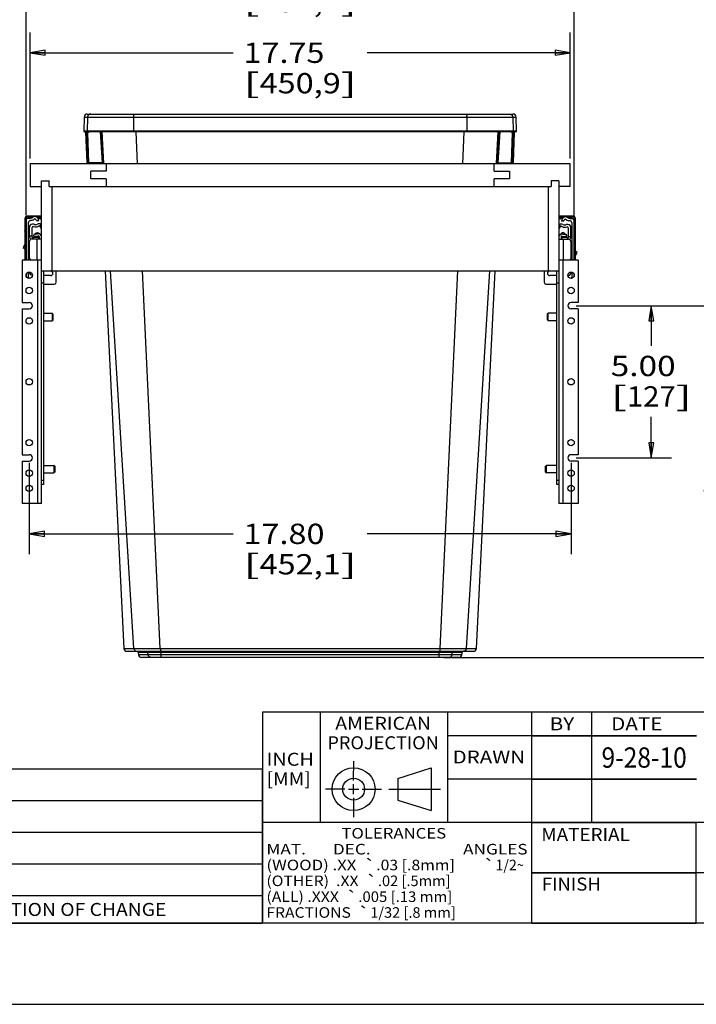
# Model space of a CAD drawing. Units: inches. Extents: x 0 to 17, y 0 to 11.
# Drawn here: x 10.1 to 14.2, y 0 to 6.1 of the extents above; entities that cross this region are included whole.
import ezdxf
from ezdxf.enums import TextEntityAlignment as Align

# ---------------------------------------------------------------- set-up
doc = ezdxf.new("R2010")
doc.units = ezdxf.units.IN
doc.header["$LTSCALE"] = 0.935
doc.header["$MEASUREMENT"] = 0
doc.linetypes.add('CENTER', pattern=[0.6, 0.375, -0.075, 0.075, -0.075])
doc.layers.get('0').update_dxf_attribs({"linetype": 'CONTINUOUS'})
for name, color, linetype in [('02___PRT_ALL_AXES', 7, 'CONTINUOUS'), ('03___PRT_ALL_CURVES', 7, 'CONTINUOUS'), ('06___PRT_ALL_SURFS', 7, 'CONTINUOUS'), ('DEFAULT_1', 7, 'CENTER')]:
    doc.layers.add(name, color=color, linetype=linetype)
doc.styles.get("Standard").update_dxf_attribs({"font": 'bluprnt.ttf'})
doc.styles.add('TEXTSTYLE_1', font='gdt', dxfattribs={"width": 0.8})
doc.styles.add('TEXTSTYLE_10', font='bluprnt.ttf')
doc.styles.add('TEXTSTYLE_2', font='cgomg.ttf')
doc.styles.add('TEXTSTYLE_3', font='cgomg.ttf')
doc.styles.add('TEXTSTYLE_5', font='cgomg.ttf')
doc.styles.add('TEXTSTYLE_6', font='cgomg.ttf')
doc.styles.add('TEXTSTYLE_8', font='cgomg.ttf')
doc.dimstyles.new('DIMSTYLE_1', dxfattribs={"dimtxt": 0.125, "dimasz": 0.09375, "dimexe": 0.125, "dimexo": 0.03125, "dimgap": 0.0625, "dimtad": 0, "dimtih": 1, "dimtoh": 1, "dimlfac": 5.333333, "dimzin": 4, "dimdsep": 46, "dimtxsty": 'Standard', "dimblk": 'CLOSED', "dimblk1": 'CLOSED', "dimblk2": 'CLOSED', "dimcen": 0.09, "dimadec": 3, "dimazin": 1, "dimtfac": 1, "dimtdec": 3, "dimtofl": 0, "dimtmove": 0, "dimatfit": 3, "dimldrblk": 'CLOSED', "dimfxl": 0, "dimtolj": 1, "dimtzin": 4, "dimarcsym": 0})

# ---------------------------------------------------------------- blocks, each defined once
blk = doc.blocks.new('_CLOSED')
at = {"color": 0, "linetype": 'ByBlock'}
for p, q in [((0, 0), (-1, 0.167)), ((-1, 0.167), (-1, -0.167)), ((-1, -0.167), (0, 0)), ((-1, 0), (0, 0))]:
    blk.add_line(p, q, dxfattribs=at)
blk = doc.blocks.new('*D3')
at = {"color": 7, "linetype": 'Continuous'}
for p, q in [((10.145, 5.21), (10.145, 5.986)), ((13.4731, 5.21), (13.4731, 5.986)), ((10.145, 5.861), (11.3966, 5.861)), ((13.4731, 5.861), (12.2216, 5.861))]:
    blk.add_line(p, q, dxfattribs=at)
at = {"color": 7, "linetype": 'Continuous', "xscale": 0.09375, "yscale": 0.09375, "zscale": 0.09375, "rotation": 180}
blk.add_blockref('_CLOSED', (10.145, 5.861), dxfattribs=at)
at = {"color": 7, "linetype": 'Continuous', "xscale": 0.09375, "yscale": 0.09375, "zscale": 0.09375}
blk.add_blockref('_CLOSED', (13.4731, 5.861), dxfattribs=at)
at = {"color": 7, "linetype": 'Continuous'}
for s, p, p2 in [('17.75', (11.4591, 5.7985), (11.9591, 5.7985)), ('[', (11.4591, 5.611), (11.5591, 5.611)), ('450,9', (11.5591, 5.611), (12.0591, 5.611)), (']', (12.0591, 5.611), (12.1591, 5.611))]:
    blk.add_text(s, height=0.125, dxfattribs=at).set_placement(p, p2, align=Align.FIT)
blk = doc.blocks.new('*D4')
at = {"color": 7, "linetype": 'Continuous'}
for p, q in [((13.5091, 4.3032), (14.7512, 4.3032)), ((14.6262, 4.3032), (14.6262, 3.3449)), ((14.6262, 2.1366), (14.6262, 2.9074)), ((12.695, 2.1366), (14.7512, 2.1366))]:
    blk.add_line(p, q, dxfattribs=at)
at = {"color": 7, "linetype": 'Continuous', "xscale": 0.09375, "yscale": 0.09375, "zscale": 0.09375}
for p, rotation in [((14.6262, 4.3032), 90), ((14.6262, 2.1366), 270)]:
    blk.add_blockref('_CLOSED', p, dxfattribs=dict(at, rotation=rotation))
at = {"color": 7, "linetype": 'Continuous'}
for s, p, p2 in [('11.56', (14.2762, 3.1574), (14.7762, 3.1574)), ('[', (14.2762, 2.9699), (14.3762, 2.9699)), ('293,5', (14.3762, 2.9699), (14.8762, 2.9699)), (']', (14.8762, 2.9699), (14.9762, 2.9699))]:
    blk.add_text(s, height=0.125, dxfattribs=at).set_placement(p, p2, align=Align.FIT)
blk = doc.blocks.new('*D5')
at = {"color": 7, "linetype": 'Continuous'}
for p, q in [((10.1403, 3.3344), (10.1403, 2.7728)), ((13.4778, 3.3344), (13.4778, 2.7728)), ((10.1403, 2.8978), (11.3966, 2.8978)), ((13.4778, 2.8978), (12.2216, 2.8978))]:
    blk.add_line(p, q, dxfattribs=at)
at = {"color": 7, "linetype": 'Continuous', "xscale": 0.09375, "yscale": 0.09375, "zscale": 0.09375, "rotation": 180}
blk.add_blockref('_CLOSED', (10.1403, 2.8978), dxfattribs=at)
at = {"color": 7, "linetype": 'Continuous', "xscale": 0.09375, "yscale": 0.09375, "zscale": 0.09375}
blk.add_blockref('_CLOSED', (13.4778, 2.8978), dxfattribs=at)
at = {"color": 7, "linetype": 'Continuous'}
for s, p, p2 in [('17.80', (11.4591, 2.8353), (11.9591, 2.8353)), ('[', (11.4591, 2.6478), (11.5591, 2.6478)), ('452,1', (11.5591, 2.6478), (12.0591, 2.6478)), (']', (12.0591, 2.6478), (12.1591, 2.6478))]:
    blk.add_text(s, height=0.125, dxfattribs=at).set_placement(p, p2, align=Align.FIT)
blk = doc.blocks.new('*D7')
at = {"color": 7, "linetype": 'Continuous'}
for p, q in [((13.5091, 4.3032), (14.097, 4.3032)), ((13.972, 4.3032), (13.972, 4.0569)), ((13.972, 3.3657), (13.972, 3.6194)), ((13.5091, 3.3657), (14.097, 3.3657))]:
    blk.add_line(p, q, dxfattribs=at)
at = {"color": 7, "linetype": 'Continuous', "xscale": 0.09375, "yscale": 0.09375, "zscale": 0.09375}
for p, rotation in [((13.972, 4.3032), 90), ((13.972, 3.3657), 270)]:
    blk.add_blockref('_CLOSED', p, dxfattribs=dict(at, rotation=rotation))
at = {"color": 7, "linetype": 'Continuous'}
for s, p, p2 in [('5.00', (13.722, 3.8694), (14.122, 3.8694)), ('[', (13.722, 3.6819), (13.822, 3.6819)), ('127', (13.822, 3.6819), (14.122, 3.6819)), (']', (14.122, 3.6819), (14.222, 3.6819))]:
    blk.add_text(s, height=0.125, dxfattribs=at).set_placement(p, p2, align=Align.FIT)
blk = doc.blocks.new('*D24')
at = {"color": 7, "linetype": 'Continuous'}
for p, q in [((10.1216, 4.8622), (10.1216, 6.4872)), ((13.4966, 4.8604), (13.4966, 6.4872)), ((10.1216, 6.3622), (11.3966, 6.3622)), ((13.4966, 6.3622), (12.2216, 6.3622))]:
    blk.add_line(p, q, dxfattribs=at)
at = {"color": 7, "linetype": 'Continuous', "xscale": 0.09375, "yscale": 0.09375, "zscale": 0.09375, "rotation": 180}
blk.add_blockref('_CLOSED', (10.1216, 6.3622), dxfattribs=at)
at = {"color": 7, "linetype": 'Continuous', "xscale": 0.09375, "yscale": 0.09375, "zscale": 0.09375}
blk.add_blockref('_CLOSED', (13.4966, 6.3622), dxfattribs=at)
at = {"color": 7, "linetype": 'Continuous'}
for s, p, p2 in [('18.00', (11.4591, 6.2997), (11.9591, 6.2997)), ('[', (11.4591, 6.1122), (11.5591, 6.1122)), (']', (12.0591, 6.1122), (12.1591, 6.1122)), ('457,2', (11.5591, 6.1122), (12.0591, 6.1122))]:
    blk.add_text(s, height=0.125, dxfattribs=at).set_placement(p, p2, align=Align.FIT)

msp = doc.modelspace()

# ---------------------------------------------------------------- linework, layer by layer
at = {"color": 7, "linetype": 'Continuous'}
for p, q in [((10.4784, 5.4641), (10.4769, 5.3776)), ((10.4981, 5.4835), (13.12, 5.4835)), ((13.1412, 5.3776), (13.1397, 5.4641)), ((10.4882, 5.3747), (10.4797, 5.3747)), ((10.4881, 5.3747), (10.4882, 5.3747)), ((10.4882, 5.3747), (10.4883, 5.3746)), ((10.4951, 5.3747), (10.4887, 5.3747)), ((10.489, 5.374), (10.4891, 5.3739)), ((10.4891, 5.3739), (10.4892, 5.3738)), ((10.4894, 5.3734), (10.4895, 5.3732)), ((10.4964, 5.186), (10.4899, 5.3717)), ((13.1217, 5.3747), (10.4964, 5.3747)), ((10.4964, 5.3733), (10.4965, 5.3731)), ((10.4968, 5.3717), (10.5034, 5.186)), ((13.1148, 5.186), (13.1213, 5.3717)), ((13.1283, 5.3717), (13.1218, 5.186)), ((13.1288, 5.3747), (13.1231, 5.3747)), ((13.1384, 5.3747), (13.13, 5.3747)), ((10.145, 5.1788), (10.145, 5.0382)), ((10.145, 5.1788), (13.4731, 5.1788)), ((10.5036, 5.1844), (10.5038, 5.1838)), ((10.6138, 5.1788), (10.6138, 5.1319)), ((13.0044, 5.1319), (13.0044, 5.1788)), ((13.4731, 5.0382), (13.4731, 5.1788)), ((10.52, 5.085), (10.52, 5.1319)), ((10.6138, 5.1319), (10.52, 5.1319)), ((13.0044, 5.1319), (13.0981, 5.1319)), ((13.0981, 5.1319), (13.0981, 5.085)), ((10.145, 5.0382), (10.2153, 5.0382)), ((10.2153, 3.0844), (10.2153, 5.0719)), ((10.2153, 5.0719), (10.2622, 5.0719)), ((10.2622, 5.0382), (10.2622, 5.0719)), ((10.2622, 5.0382), (13.356, 5.0382)), ((10.2791, 5.0382), (10.2791, 4.5188)), ((10.6138, 5.085), (10.52, 5.085)), ((10.6138, 5.085), (10.6138, 5.0382)), ((13.0044, 5.0382), (13.0044, 5.085)), ((13.0981, 5.085), (13.0044, 5.085)), ((13.3391, 4.5188), (13.3391, 5.0382)), ((13.4028, 5.0719), (13.356, 5.0719)), ((13.356, 5.0719), (13.356, 5.0382)), ((13.4028, 5.0719), (13.4028, 3.0844)), ((13.4731, 5.0382), (13.4028, 5.0382)), ((10.1255, 4.8563), (10.2153, 4.8563)), ((10.208, 4.849), (10.208, 4.8563)), ((10.2118, 4.8413), (10.208, 4.8563)), ((13.4028, 4.8563), (13.4926, 4.8563)), ((13.4101, 4.8563), (13.4064, 4.8413)), ((13.4101, 4.8563), (13.4101, 4.849)), ((10.1143, 4.5844), (10.1143, 4.845)), ((10.1216, 4.845), (10.1216, 4.5844)), ((10.1643, 4.849), (10.1255, 4.849)), ((10.1328, 4.8422), (10.1439, 4.8422)), ((10.1356, 4.5844), (10.1356, 4.8152)), ((10.1433, 4.8429), (10.1493, 4.8489)), ((10.1655, 4.8047), (10.16, 4.8047)), ((10.1844, 4.8282), (10.1985, 4.8282)), ((10.208, 4.849), (10.1858, 4.849)), ((10.2052, 4.838), (10.208, 4.849)), ((10.2052, 4.838), (10.2118, 4.8413)), ((10.2061, 4.7922), (10.2125, 4.8047)), ((13.4056, 4.8029), (13.4121, 4.7904)), ((13.4064, 4.8413), (13.4129, 4.838)), ((13.4373, 4.849), (13.4101, 4.849)), ((13.4101, 4.849), (13.4129, 4.838)), ((13.4197, 4.8263), (13.4338, 4.8263)), ((13.4926, 4.849), (13.449, 4.849)), ((13.4581, 4.8029), (13.4526, 4.8029)), ((13.4689, 4.8489), (13.4774, 4.8404)), ((13.4742, 4.8404), (13.4853, 4.8404)), ((13.4825, 4.8151), (13.4825, 4.5844)), ((13.4966, 4.5844), (13.4966, 4.845)), ((13.5039, 4.845), (13.5039, 4.5844)), ((10.1413, 4.7304), (10.1413, 4.786)), ((10.1553, 4.7317), (10.1413, 4.7317)), ((10.1553, 4.7813), (10.1553, 4.7317)), ((10.1647, 4.7907), (10.1664, 4.7907)), ((10.1673, 4.7345), (10.1722, 4.7466)), ((13.446, 4.7447), (13.4509, 4.7326)), ((13.4518, 4.7888), (13.4535, 4.7888)), ((13.4628, 4.7298), (13.4628, 4.7794)), ((13.4769, 4.7285), (13.4769, 4.7841)), ((10.1143, 4.6837), (10.1022, 4.661)), ((10.1356, 4.726), (10.1414, 4.726)), ((10.1356, 4.6725), (10.1422, 4.6725)), ((10.1422, 4.5952), (10.1422, 4.7011)), ((10.149, 4.7126), (10.1441, 4.7205)), ((10.1553, 4.7143), (10.2153, 4.7143)), ((10.1567, 4.7268), (10.1645, 4.7143)), ((10.1567, 4.726), (10.1975, 4.726)), ((10.1975, 4.726), (10.1975, 4.7143)), ((10.2022, 4.7279), (10.2022, 4.7143)), ((13.4028, 4.7124), (13.4628, 4.7124)), ((13.416, 4.726), (13.416, 4.7124)), ((13.4614, 4.7241), (13.4206, 4.7241)), ((13.4206, 4.7124), (13.4206, 4.7241)), ((13.4537, 4.7124), (13.4614, 4.7249)), ((13.4628, 4.7298), (13.4769, 4.7298)), ((13.4741, 4.7186), (13.4692, 4.7107)), ((13.476, 4.6993), (13.476, 4.5933)), ((13.4825, 4.6707), (13.476, 4.6707)), ((13.4825, 4.7241), (13.4767, 4.7241)), ((10.1022, 4.661), (10.1141, 4.6544)), ((10.1356, 4.6238), (10.1422, 4.6238)), ((13.4825, 4.6219), (13.476, 4.6219)), ((13.5039, 4.6089), (13.516, 4.6316)), ((13.516, 4.6316), (13.5041, 4.6382)), ((10.0972, 4.5844), (10.0972, 4.3229)), ((10.2153, 4.5844), (10.0972, 4.5844)), ((13.521, 4.5844), (13.4028, 4.5844)), ((13.521, 4.5844), (13.521, 4.3229)), ((10.1216, 4.4967), (10.1216, 4.4847)), ((10.1356, 4.4793), (10.1356, 4.5098)), ((10.2153, 4.5188), (13.4028, 4.5188)), ((10.2285, 4.5188), (10.2285, 3.2025)), ((10.3065, 4.4475), (10.3065, 4.5188)), ((13.3117, 4.5188), (13.3117, 4.4475)), ((13.3897, 3.2025), (13.3897, 4.5188)), ((13.4769, 4.5103), (13.4769, 4.5085)), ((13.4825, 4.5098), (13.4825, 4.4792)), ((13.4966, 4.4847), (13.4966, 4.4967)), ((10.2285, 4.4363), (10.2952, 4.4363)), ((13.323, 4.4363), (13.3897, 4.4363)), ((10.0972, 4.3229), (10.1403, 4.3229)), ((13.521, 4.3229), (13.4778, 4.3229)), ((10.0972, 4.2835), (10.0972, 3.3854)), ((10.0972, 4.2835), (10.1403, 4.2835)), ((10.2285, 4.2572), (10.281, 4.2572)), ((10.281, 4.2572), (10.281, 4.2104)), ((10.2866, 4.2516), (10.281, 4.2572)), ((10.2866, 4.2516), (10.2866, 4.216)), ((13.3316, 4.2516), (13.3372, 4.2572)), ((13.3316, 4.216), (13.3316, 4.2516)), ((13.3897, 4.2572), (13.3372, 4.2572)), ((13.3372, 4.2104), (13.3372, 4.2572)), ((13.521, 4.2835), (13.4778, 4.2835)), ((13.521, 4.2835), (13.521, 3.3854)), ((10.2285, 4.2104), (10.281, 4.2104)), ((10.2866, 4.216), (10.281, 4.2104)), ((13.3316, 4.216), (13.3372, 4.2104)), ((13.3897, 4.2104), (13.3372, 4.2104)), ((10.0972, 3.3854), (10.1403, 3.3854)), ((10.0972, 3.346), (10.0972, 3.0844)), ((10.0972, 3.346), (10.1403, 3.346)), ((13.521, 3.3854), (13.4778, 3.3854)), ((13.521, 3.346), (13.4778, 3.346)), ((13.521, 3.346), (13.521, 3.0844)), ((10.2285, 3.3197), (10.2922, 3.3197)), ((10.2922, 3.3197), (10.2922, 3.2729)), ((10.2978, 3.3141), (10.2922, 3.3197)), ((10.2978, 3.2785), (10.2922, 3.2729)), ((10.2978, 3.3141), (10.2978, 3.2785)), ((13.3203, 3.3141), (13.326, 3.3197)), ((13.3203, 3.2785), (13.3203, 3.3141)), ((13.3203, 3.2785), (13.326, 3.2729)), ((13.3897, 3.3197), (13.326, 3.3197)), ((13.326, 3.2729), (13.326, 3.3197)), ((10.2285, 3.2729), (10.2922, 3.2729)), ((13.3897, 3.2729), (13.326, 3.2729)), ((10.2285, 3.2025), (10.2153, 3.2025)), ((13.4028, 3.2025), (13.3897, 3.2025)), ((10.2153, 3.0844), (10.0972, 3.0844)), ((13.521, 3.0844), (13.4028, 3.0844)), ((12.8764, 2.1741), (10.7417, 2.1741)), ((10.811, 2.1677), (10.8131, 2.1528)), ((12.7865, 2.1366), (10.8317, 2.1366)), ((12.805, 2.1528), (12.8071, 2.1677)), ((16.5, 1.8), (11.5762, 1.8)), ((11.5762, 1.8), (11.5762, 0.5)), ((11.9334, 1.12), (11.9334, 1.8)), ((12.718, 1.12), (12.718, 1.8)), ((13.2365, 0.5), (13.2365, 1.8)), ((13.6054, 1.12), (13.6054, 1.8)), ((14.25, 1.653), (12.718, 1.653)), ((13.2365, 1.387), (13.2365, 1.653)), ((13.2365, 1.653), (13.6055, 1.653)), ((13.6054, 1.387), (13.6054, 1.653)), ((13.6054, 1.653), (14.2504, 1.653)), ((13.6055, 1.387), (13.6055, 1.653)), ((12.1386, 1.3786), (12.1387, 1.4978)), ((12.4116, 1.3911), (12.6159, 1.4567)), ((12.6159, 1.4567), (12.6159, 1.1943)), ((7.45, 1.4506), (11.575, 1.4506)), ((11.575, 1.4506), (11.575, 0.4993)), ((12.1385, 1.2941), (12.1385, 1.3563)), ((12.4116, 1.3911), (12.4116, 1.2584)), ((14.25, 1.387), (12.718, 1.387)), ((13.2365, 1.387), (13.6055, 1.387)), ((13.6054, 1.387), (14.2504, 1.387)), ((12.085, 1.3253), (11.9659, 1.3255)), ((12.1074, 1.3252), (12.1696, 1.3252)), ((12.1919, 1.3251), (12.311, 1.325)), ((7.45, 1.2553), (11.575, 1.2553)), ((12.1384, 1.2718), (12.1382, 1.1527)), ((12.4116, 1.2584), (12.6159, 1.1943)), ((14.5167, 1.12), (11.5762, 1.12)), ((13.2365, 0.81), (13.2365, 1.12)), ((13.2365, 1.12), (14.2485, 1.12)), ((14.2485, 0.81), (14.2485, 1.12)), ((7.45, 1.06), (11.575, 1.06)), ((7.45, 0.8646), (11.575, 0.8646)), ((13.2365, 0.81), (14.2485, 0.81)), ((13.2365, 0.5), (13.2365, 0.81)), ((13.2365, 0.81), (14.2485, 0.81)), ((16.5, 0.81), (13.2365, 0.81)), ((14.2485, 0.5), (14.2485, 0.81)), ((7.45, 0.6693), (11.575, 0.6693)), ((16.5, 0.5), (0.5, 0.5)), ((7.45, 0.4993), (11.575, 0.4993)), ((13.2365, 0.5), (14.2485, 0.5)), ((0, 0), (17, 0))]:
    msp.add_line(p, q, dxfattribs=at)
at = {"color": 9, "linetype": 'Continuous'}
for p, q in [((10.4784, 5.4641), (13.1397, 5.4641)), ((10.4994, 5.4641), (10.4979, 5.3776)), ((10.7832, 5.4641), (10.7831, 5.3776)), ((12.835, 5.4641), (12.8351, 5.3776)), ((13.1187, 5.4641), (13.1202, 5.3776)), ((13.1412, 5.3776), (10.4769, 5.3776)), ((10.4879, 5.375), (10.4877, 5.375)), ((10.4877, 5.375), (10.488, 5.3748)), ((10.4893, 5.3747), (10.4879, 5.375)), ((10.4898, 5.3731), (10.4901, 5.3717)), ((10.4899, 5.3717), (10.4899, 5.3717)), ((10.4901, 5.3717), (10.4899, 5.3717)), ((10.4965, 5.186), (10.4901, 5.3717)), ((10.4939, 5.3747), (10.4939, 5.371)), ((10.5003, 5.1862), (10.4939, 5.371)), ((10.496, 5.371), (10.4939, 5.371)), ((10.4946, 5.375), (10.495, 5.3748)), ((10.4949, 5.375), (10.4948, 5.375)), ((10.4964, 5.3747), (10.4949, 5.375)), ((10.496, 5.374), (10.496, 5.371)), ((10.4968, 5.3731), (10.4971, 5.3717)), ((10.4968, 5.3717), (10.4968, 5.3717)), ((10.4971, 5.3717), (10.4968, 5.3717)), ((10.5034, 5.186), (10.4968, 5.3717)), ((10.5036, 5.186), (10.4971, 5.3717)), ((10.5009, 5.3747), (10.5009, 5.371)), ((10.5073, 5.1862), (10.5009, 5.371)), ((10.5031, 5.371), (10.5009, 5.371)), ((10.5031, 5.3747), (10.5031, 5.371)), ((10.5917, 5.1825), (10.58, 5.3747)), ((10.5954, 5.1827), (10.5838, 5.3747)), ((10.6006, 5.1788), (10.5885, 5.3747)), ((10.7833, 5.3747), (10.7831, 5.3764)), ((10.8078, 5.1788), (10.7986, 5.3747)), ((12.8104, 5.1788), (12.8195, 5.3747)), ((12.8349, 5.3747), (12.8351, 5.3764)), ((13.0176, 5.1788), (13.0297, 5.3747)), ((13.0344, 5.3747), (13.0228, 5.1827)), ((13.0381, 5.3747), (13.0265, 5.1825)), ((13.1109, 5.1862), (13.1173, 5.371)), ((13.1146, 5.186), (13.1211, 5.3717)), ((13.1213, 5.3717), (13.1148, 5.186)), ((13.115, 5.3747), (13.115, 5.371)), ((13.1173, 5.371), (13.115, 5.371)), ((13.1173, 5.3747), (13.1173, 5.371)), ((13.1179, 5.1862), (13.1243, 5.371)), ((13.1214, 5.3731), (13.1211, 5.3717)), ((13.1213, 5.3717), (13.1211, 5.3717)), ((13.1213, 5.3717), (13.1213, 5.3717)), ((13.1216, 5.186), (13.1281, 5.3717)), ((13.1232, 5.375), (13.1217, 5.3747)), ((13.1222, 5.374), (13.1222, 5.371)), ((13.1243, 5.371), (13.1222, 5.371)), ((13.1235, 5.375), (13.1232, 5.375)), ((13.1232, 5.3748), (13.1234, 5.3749)), ((13.1234, 5.3749), (13.1235, 5.375)), ((13.1243, 5.3747), (13.1243, 5.371)), ((13.1284, 5.3731), (13.1281, 5.3717)), ((13.1283, 5.3717), (13.1281, 5.3717)), ((13.1283, 5.3717), (13.1283, 5.3717)), ((13.1303, 5.375), (13.1288, 5.3747)), ((13.1302, 5.3748), (13.1305, 5.375)), ((13.1304, 5.375), (13.1303, 5.375)), ((10.4965, 5.186), (10.4964, 5.186)), ((10.4965, 5.186), (10.5003, 5.1862)), ((10.5036, 5.186), (10.5034, 5.186)), ((10.5034, 5.186), (10.5034, 5.186)), ((10.5036, 5.186), (10.5049, 5.1861)), ((10.504, 5.1788), (10.504, 5.1825)), ((10.5044, 5.1825), (10.504, 5.1825)), ((10.5062, 5.1861), (10.5073, 5.1862)), ((10.511, 5.1803), (10.511, 5.1825)), ((10.5917, 5.1825), (10.511, 5.1825)), ((10.5954, 5.1827), (10.5917, 5.1825)), ((10.5918, 5.1803), (10.5917, 5.1822)), ((10.5956, 5.1789), (10.5954, 5.1827)), ((13.0228, 5.1827), (13.0226, 5.179)), ((13.0228, 5.1827), (13.0265, 5.1825)), ((13.0265, 5.1825), (13.1071, 5.1825)), ((13.1071, 5.1825), (13.1071, 5.1788)), ((13.1109, 5.1862), (13.112, 5.1861)), ((13.112, 5.1861), (13.1146, 5.186)), ((13.1138, 5.1825), (13.1141, 5.1825)), ((13.1141, 5.1825), (13.1141, 5.1788)), ((13.1148, 5.186), (13.1146, 5.186)), ((13.1148, 5.186), (13.1148, 5.186)), ((13.1179, 5.1862), (13.1216, 5.186)), ((13.1218, 5.186), (13.1216, 5.186)), ((10.1968, 4.849), (10.1968, 4.8563)), ((13.4214, 4.8563), (13.4214, 4.849)), ((10.1379, 4.8422), (10.1447, 4.849)), ((13.4735, 4.849), (13.4821, 4.8404)), ((10.1891, 4.5844), (10.1891, 4.7143)), ((13.4291, 4.7124), (13.4291, 4.5844)), ((10.191, 4.5844), (10.191, 3.0844)), ((13.4272, 4.5844), (13.4272, 3.0844)), ((10.7854, 2.1916), (10.6414, 4.5188)), ((10.9477, 2.192), (10.8387, 4.5188)), ((12.6705, 2.192), (12.7795, 4.5188)), ((12.8327, 2.1916), (12.9767, 4.5188)), ((10.2153, 4.4435), (10.2285, 4.4435)), ((13.3897, 4.4435), (13.4028, 4.4435)), ((10.2285, 3.2269), (10.2153, 3.2269)), ((13.4028, 3.2269), (13.3897, 3.2269)), ((10.723, 2.1919), (10.7854, 2.1916)), ((10.9477, 2.192), (12.6705, 2.192)), ((12.8327, 2.1916), (12.8952, 2.1919)), ((12.8071, 2.1677), (10.811, 2.1677)), ((12.805, 2.1528), (10.8131, 2.1528)), ((10.8738, 2.1528), (10.8718, 2.1677)), ((10.9534, 2.1528), (10.9533, 2.1677)), ((12.6647, 2.1528), (12.6648, 2.1677)), ((12.7444, 2.1528), (12.7464, 2.1677))]:
    msp.add_line(p, q, dxfattribs=at)
at = {"color": 7, "linetype": 'Continuous'}
for points in [[(10.4879, 5.3749), (10.4879, 5.3749), (10.4879, 5.3749), (10.4879, 5.3749), (10.488, 5.3749), (10.488, 5.3748), (10.488, 5.3748), (10.488, 5.3748), (10.488, 5.3748), (10.4881, 5.3748), (10.4881, 5.3747)], [(10.4883, 5.3746), (10.4884, 5.3746), (10.4885, 5.3745), (10.4886, 5.3744), (10.4888, 5.3743), (10.4889, 5.3741), (10.489, 5.374), (10.4891, 5.3739), (10.4892, 5.3737), (10.4893, 5.3736), (10.4894, 5.3734)], [(10.4884, 5.3746), (10.4885, 5.3745), (10.4886, 5.3744), (10.4887, 5.3743), (10.4888, 5.3742), (10.4889, 5.3741)], [(10.4895, 5.3732), (10.4896, 5.373), (10.4897, 5.3728), (10.4898, 5.3726), (10.4898, 5.3724), (10.4898, 5.3721)], [(10.4898, 5.3721), (10.4899, 5.3719), (10.4899, 5.3717)], [(10.4949, 5.3748), (10.4949, 5.3748), (10.4949, 5.3748), (10.4949, 5.3748), (10.495, 5.3748), (10.495, 5.3748), (10.495, 5.3748), (10.495, 5.3748), (10.4951, 5.3747)], [(10.4951, 5.3747), (10.4952, 5.3747), (10.4953, 5.3746), (10.4953, 5.3746), (10.4955, 5.3745), (10.4956, 5.3744), (10.4957, 5.3743), (10.4958, 5.3741), (10.496, 5.374), (10.4961, 5.3738), (10.4962, 5.3737), (10.4963, 5.3735), (10.4964, 5.3733)], [(10.4965, 5.3731), (10.4966, 5.3729), (10.4967, 5.3727), (10.4967, 5.3724), (10.4968, 5.3722)], [(10.4968, 5.3722), (10.4968, 5.3719), (10.4968, 5.3717)], [(13.1213, 5.3717), (13.1213, 5.3719), (13.1214, 5.3721), (13.1214, 5.3723)], [(13.1214, 5.3723), (13.1215, 5.3725), (13.1215, 5.3728), (13.1216, 5.373), (13.1217, 5.3732), (13.1218, 5.3733)], [(13.1218, 5.3733), (13.1219, 5.3735), (13.122, 5.3737), (13.1221, 5.3739), (13.1222, 5.374), (13.1223, 5.3741), (13.1225, 5.3743), (13.1226, 5.3744), (13.1227, 5.3745), (13.1228, 5.3746), (13.1229, 5.3746), (13.123, 5.3747), (13.1231, 5.3747)], [(13.1231, 5.3747), (13.1231, 5.3748), (13.1232, 5.3748), (13.1232, 5.3748), (13.1232, 5.3748), (13.1232, 5.3748)], [(13.1283, 5.3722), (13.1284, 5.3724), (13.1284, 5.3726), (13.1285, 5.3728), (13.1285, 5.373), (13.1286, 5.3732), (13.1287, 5.3733)], [(13.1283, 5.3717), (13.1283, 5.3718), (13.1283, 5.372), (13.1283, 5.3722)], [(13.1287, 5.3733), (13.1288, 5.3735), (13.1289, 5.3737), (13.129, 5.3738), (13.1291, 5.374), (13.1292, 5.3741), (13.1293, 5.3742), (13.1295, 5.3743), (13.1296, 5.3744), (13.1297, 5.3745), (13.1298, 5.3746), (13.1299, 5.3747), (13.13, 5.3747), (13.13, 5.3748), (13.1301, 5.3748), (13.1301, 5.3748), (13.1302, 5.3748), (13.1302, 5.3748), (13.1302, 5.3749), (13.1302, 5.3749)], [(10.5034, 5.186), (10.5034, 5.1857), (10.5035, 5.185), (10.5036, 5.1844)], [(10.5038, 5.1838), (10.5041, 5.1832), (10.5044, 5.1826), (10.5047, 5.182), (10.5051, 5.1815), (10.5055, 5.181), (10.506, 5.1806), (10.5065, 5.1802), (10.5071, 5.1798), (10.5077, 5.1795), (10.5083, 5.1793)], [(13.1095, 5.1791), (13.1101, 5.1794), (13.1107, 5.1796), (13.1113, 5.18), (13.1118, 5.1803), (13.1123, 5.1808), (13.1128, 5.1812), (13.1132, 5.1817), (13.1136, 5.1823), (13.1139, 5.1828), (13.1142, 5.1834)], [(13.1142, 5.1834), (13.1144, 5.184), (13.1146, 5.1847), (13.1147, 5.1853), (13.1148, 5.186), (13.1148, 5.186)]]:
    msp.add_lwpolyline(points, dxfattribs=at)
for radius in [0.1322, 0.0671]:
    msp.add_circle((12.1385, 1.3252), radius, dxfattribs=at)
for centre, radius, start, end in [((10.4981, 5.4638), 0.0197, 90, 179), ((13.12, 5.4638), 0.0197, 1, 90), ((10.4797, 5.3775), 0.00281, 179, 270), ((13.1384, 5.3775), 0.00281, 270, 1), ((10.5039, 5.1863), 0.0075, 182.00725, 269.99797), ((10.504, 5.1863), 0.0075, 181.9943, 270.00065), ((13.1141, 5.1863), 0.0075, 269.99982, 358.00509), ((13.1143, 5.1863), 0.0075, 270.00203, 357.99275), ((10.1255, 4.845), 0.0112, 90, 180), ((13.4926, 4.845), 0.0112, 0, 90), ((10.1255, 4.845), 0.00394, 90, 180), ((10.1328, 4.831), 0.0112, 90, 180), ((10.1488, 4.8152), 0.0131, 94.6301, 180), ((10.16, 4.786), 0.0187, 90, 180), ((10.1439, 4.875), 0.0328, 270, 303.55731), ((10.1439, 4.875), 0.0469, 274.6301, 303.55731), ((10.175, 4.8282), 0.0234, 0, 123.55731), ((10.1655, 4.786), 0.0187, 69.67422, 90), ((10.1802, 4.8255), 0.0375, 248.42692, 297.38711), ((10.175, 4.8282), 0.00937, 0, 123.55731), ((10.1802, 4.8255), 0.0234, 249.67422, 297.38711), ((10.1874, 4.829), 0.02, 26.785, 90), ((10.2017, 4.7839), 0.0234, 62.61289, 117.38711), ((10.2017, 4.7839), 0.00937, 62.61289, 117.38711), ((13.4164, 4.7821), 0.0234, 62.61289, 117.38711), ((13.4164, 4.7821), 0.00937, 62.61289, 117.38711), ((13.4308, 4.829), 0.02, 90, 153.215), ((13.4431, 4.8263), 0.0234, 56.44269, 180), ((13.438, 4.8237), 0.0234, 242.61289, 290.32578), ((13.4431, 4.8263), 0.00937, 56.44269, 180), ((13.4526, 4.7841), 0.0187, 90, 110.32578), ((13.4742, 4.8732), 0.0469, 236.44269, 267.07272), ((13.4742, 4.8732), 0.0328, 236.44269, 270), ((13.4581, 4.7841), 0.0187, 0, 90), ((13.4713, 4.8151), 0.0112, 0, 87.07272), ((13.4853, 4.8291), 0.0112, 0, 90), ((13.4926, 4.845), 0.00394, 0, 90), ((10.125, 4.7635), 0.0129, 145.69885, 214.30115), ((10.1647, 4.7813), 0.00937, 90, 180), ((10.1647, 4.7317), 0.00937, 180, 211.75948), ((10.1828, 4.7727), 0.0413, 247.87208, 287.09726), ((10.1828, 4.7727), 0.0281, 247.87208, 287.09726), ((10.1966, 4.7279), 0.0187, 0, 107.09726), ((10.1966, 4.7279), 0.00562, 0, 107.09726), ((13.4216, 4.726), 0.0187, 72.90274, 180), ((13.4216, 4.726), 0.00562, 72.90274, 180), ((13.438, 4.8237), 0.0375, 242.61289, 291.57308), ((13.4354, 4.7708), 0.0413, 252.90274, 292.12792), ((13.4354, 4.7708), 0.0281, 252.90274, 292.12792), ((13.4535, 4.7794), 0.00937, 0, 90), ((13.4932, 4.7635), 0.0129, 325.69885, 34.30115), ((10.16, 4.7304), 0.0187, 180, 211.75948), ((10.1553, 4.7011), 0.0131, 90, 180), ((13.4535, 4.7298), 0.00937, 328.24052, 360), ((13.4628, 4.6993), 0.0131, 0, 90), ((13.4581, 4.7285), 0.0187, 328.24052, 360), ((10.1553, 4.5952), 0.0131, 180, 235.44781), ((13.4628, 4.5933), 0.0131, 317.14554, 360), ((10.16, 4.5104), 0.0187, 180, 270), ((13.4581, 4.5085), 0.0187, 270, 360), ((10.1469, 4.4793), 0.0112, 180, 227.81244), ((10.2952, 4.4475), 0.0112, 270, 360), ((13.323, 4.4475), 0.0112, 180, 270), ((13.4694, 4.4792), 0.0131, 321.53212, 360), ((10.1403, 4.3032), 0.0197, 270, 90), ((13.4778, 4.3032), 0.0197, 90, 270), ((10.1403, 3.3657), 0.0197, 270, 90), ((13.4778, 3.3657), 0.0197, 90, 270), ((10.7417, 2.1929), 0.0187, 182.83011, 270), ((12.8764, 2.1929), 0.0187, 270, 357.16989), ((10.8036, 2.1666), 0.0075, 8, 89.99999), ((10.8317, 2.1554), 0.0187, 188, 270), ((12.7865, 2.1554), 0.0187, 270, 352), ((12.8146, 2.1666), 0.0075, 90.00001, 172)]:
    msp.add_arc(centre, radius, start, end, dxfattribs=at)
at = {"color": 9, "linetype": 'Continuous'}
for centre, radius, start, end in [((11.0569, 5.4639), 0.2737, 178.75309, 179.95162), ((12.5613, 5.4639), 0.2737, 0.04838, 1.24691), ((10.4861, 5.3716), 0.00376, 40.90308, 65.14661), ((10.4863, 5.3716), 0.00375, 23.04593, 65.18759), ((10.4861, 5.3716), 0.00374, 34.86042, 40.86272), ((10.4861, 5.3716), 0.00375, 28.03576, 34.85968), ((10.4862, 5.3716), 0.00373, 24.90635, 28.032), ((10.4862, 5.3716), 0.00372, 20.84242, 24.902), ((10.4861, 5.3716), 0.00376, 17.90421, 20.84153), ((10.4861, 5.3716), 0.00379, 9.06641, 17.904), ((10.4862, 5.3716), 0.00373, 2.0204, 9.07787), ((10.468, 4.6269), 0.7445, 88.00983, 88.18406), ((10.4931, 5.3716), 0.00375, 23.02173, 65.15096), ((10.4934, 5.3716), 0.00375, 23.01966, 65.14806), ((10.496, 5.3785), 0.0075, 270.00094, 273.92942), ((10.493, 5.3716), 0.00379, 9.05798, 22.94096), ((10.496, 5.3785), 0.00753, 273.92754, 276.62014), ((10.4931, 5.3716), 0.00376, 5.82884, 9.05738), ((10.4931, 5.3716), 0.00371, 2.00427, 5.83139), ((10.5007, 5.3775), 0.00281, 178.93991, 269.93028), ((10.4749, 4.6219), 0.7496, 88.01224, 88.18189), ((10.5031, 5.3785), 0.00752, 269.99327, 317.01549), ((10.5031, 5.3785), 0.00753, 317.04529, 329.76365), ((10.8209, 5.3775), 0.0379, 179.88606, 181.64102), ((12.7972, 5.3775), 0.0379, 358.35898, 0.11394), ((13.115, 5.3785), 0.00752, 210.22133, 270.00808), ((13.1412, 4.685), 0.6864, 91.81029, 91.99557), ((13.1174, 5.3775), 0.00281, 270.06972, 1.06009), ((13.1251, 5.3716), 0.00373, 170.93087, 177.98155), ((13.1222, 5.3785), 0.00752, 263.37664, 269.99374), ((13.1248, 5.3716), 0.00375, 114.84961, 156.97891), ((13.1251, 5.3716), 0.00379, 157.05949, 170.94253), ((13.1251, 5.3716), 0.00375, 114.84893, 156.97882), ((13.1479, 4.694), 0.6774, 91.8073, 91.99879), ((13.1321, 5.3716), 0.00379, 162.19002, 170.93393), ((13.132, 5.3716), 0.00373, 170.92261, 177.98011), ((13.1318, 5.3716), 0.00375, 114.80991, 156.95266), ((13.132, 5.3716), 0.00372, 155.3324, 158.78421), ((13.132, 5.3716), 0.00376, 158.78659, 162.19081), ((13.132, 5.3716), 0.00373, 151.85959, 155.32865), ((13.132, 5.3716), 0.00375, 147.31566, 151.85864), ((13.132, 5.3716), 0.00376, 114.84507, 147.27502), ((10.5041, 5.1863), 0.00377, 182.0576, 200.72575), ((10.504, 5.1863), 0.00375, 200.79295, 232.3226), ((10.504, 5.1863), 0.00376, 232.32729, 270.00042), ((10.5109, 5.1863), 0.00748, 182.01293, 186.72269), ((10.5109, 5.1863), 0.0075, 186.70139, 260.22749), ((10.511, 5.1863), 0.0075, 202.94069, 249.04456), ((10.4882, 5.7208), 0.535, 271.78048, 271.92142), ((10.511, 5.1863), 0.00375, 182.03619, 270.04968), ((10.5644, 5.1792), 0.0275, 6.30012, 6.91805), ((13.1071, 5.1863), 0.00375, 269.95054, 357.96356), ((13.1073, 5.1863), 0.0075, 270.00241, 357.99058), ((13.1071, 5.1863), 0.0075, 289.55403, 338.45198), ((13.1071, 5.1863), 0.00755, 338.52012, 357.93782), ((13.1141, 5.1863), 0.00375, 269.99922, 340.56998), ((13.1141, 5.1863), 0.00377, 340.62702, 357.95944), ((11.2732, 2.1928), 0.3255, 180.13958, 181.0777), ((12.3449, 2.1928), 0.3255, 358.92231, 359.86044), ((11.2713, 2.1552), 0.3179, 180.43826, 180.8887), ((12.3469, 2.1552), 0.3178, 359.11136, 359.56181)]:
    msp.add_arc(centre, radius, start, end, dxfattribs=at)
for points, knots in [([(10.5191, 5.4835), (10.5178, 5.4835), (10.5153, 5.4832), (10.5116, 5.4821), (10.5082, 5.4803), (10.5052, 5.4779), (10.5028, 5.475), (10.5009, 5.4716), (10.4998, 5.468), (10.4995, 5.4654), (10.4994, 5.4641)], [0, 0, 0, 0, 0.124861, 0.249769, 0.374688, 0.499663, 0.62469, 0.749754, 0.874881, 1, 1, 1, 1]), ([(10.7845, 5.4835), (10.7845, 5.4835), (10.7844, 5.4834), (10.7843, 5.4833), (10.7843, 5.4832), (10.7842, 5.4829), (10.7841, 5.4825), (10.784, 5.4819), (10.7838, 5.481), (10.7837, 5.4796), (10.7835, 5.4776), (10.7834, 5.4753), (10.7833, 5.4727), (10.7833, 5.4708), (10.7832, 5.4699)], [0, 0, 0, 0, 0.008784, 0.015469, 0.024039, 0.04719, 0.078564, 0.1181, 0.165642, 0.283681, 0.429961, 0.600974, 0.792553, 1, 1, 1, 1]), ([(12.8337, 5.4835), (12.8337, 5.4835), (12.8338, 5.4834), (12.8338, 5.4833), (12.8339, 5.4832), (12.834, 5.4829), (12.8341, 5.4825), (12.8342, 5.4819), (12.8343, 5.481), (12.8345, 5.4796), (12.8346, 5.4776), (12.8348, 5.4753), (12.8349, 5.4727), (12.8349, 5.4708), (12.8349, 5.4699)], [0, 0, 0, 0, 0.008784, 0.015469, 0.024039, 0.04719, 0.078564, 0.1181, 0.165642, 0.283681, 0.429961, 0.600974, 0.792553, 1, 1, 1, 1]), ([(13.0991, 5.4835), (13.1003, 5.4835), (13.1029, 5.4832), (13.1066, 5.4821), (13.11, 5.4803), (13.1129, 5.4779), (13.1154, 5.475), (13.1172, 5.4716), (13.1184, 5.468), (13.1187, 5.4654), (13.1187, 5.4641)], [0, 0, 0, 0, 0.124861, 0.249769, 0.374688, 0.499663, 0.62469, 0.749754, 0.874881, 1, 1, 1, 1]), ([(10.4893, 5.3747), (10.4895, 5.3747), (10.4898, 5.3747), (10.4902, 5.3745), (10.4906, 5.3741), (10.4911, 5.3735), (10.4915, 5.3725), (10.4916, 5.3716), (10.4916, 5.3711)], [0, 0, 0, 0, 0.093678, 0.193208, 0.302413, 0.423272, 0.697175, 1, 1, 1, 1]), ([(10.4916, 5.3711), (10.4914, 5.3711), (10.4911, 5.3711), (10.4907, 5.3713), (10.4905, 5.3714), (10.4904, 5.3715), (10.4902, 5.3716), (10.4902, 5.3717), (10.4901, 5.3717), (10.4901, 5.3717), (10.4901, 5.3717), (10.4901, 5.3717)], [0, 0, 0, 0, 0.372935, 0.536141, 0.681824, 0.806483, 0.905014, 0.942482, 0.971072, 0.990313, 1, 1, 1, 1]), ([(10.4964, 5.3747), (10.4966, 5.3747), (10.4969, 5.3747), (10.4973, 5.3745), (10.4977, 5.3741), (10.4981, 5.3735), (10.4985, 5.3725), (10.4986, 5.3715), (10.4987, 5.3711)], [0, 0, 0, 0, 0.092463, 0.191044, 0.299722, 0.420499, 0.695359, 1, 1, 1, 1]), ([(10.4987, 5.3711), (10.4984, 5.3711), (10.4981, 5.3711), (10.4978, 5.3713), (10.4976, 5.3714), (10.4974, 5.3715), (10.4973, 5.3716), (10.4972, 5.3717), (10.4971, 5.3717), (10.4971, 5.3717), (10.4971, 5.3717)], [0, 0, 0, 0, 0.369632, 0.531854, 0.677, 0.801653, 0.900843, 0.96841, 0.988806, 1, 1, 1, 1]), ([(13.1217, 5.3747), (13.1216, 5.3747), (13.1213, 5.3747), (13.1209, 5.3745), (13.1205, 5.3741), (13.12, 5.3735), (13.1196, 5.3725), (13.1195, 5.3715), (13.1195, 5.3711)], [0, 0, 0, 0, 0.092463, 0.191044, 0.29972, 0.420495, 0.695355, 1, 1, 1, 1]), ([(13.1211, 5.3717), (13.1211, 5.3717), (13.121, 5.3717), (13.121, 5.3717), (13.1209, 5.3716), (13.1208, 5.3715), (13.1206, 5.3714), (13.1204, 5.3713), (13.12, 5.3711), (13.1197, 5.3711), (13.1195, 5.3711)], [0, 0, 0, 0, 0.01117, 0.031557, 0.099195, 0.198341, 0.323016, 0.468186, 0.630467, 1, 1, 1, 1]), ([(13.1288, 5.3747), (13.1287, 5.3747), (13.1284, 5.3747), (13.1279, 5.3745), (13.1276, 5.3741), (13.1271, 5.3735), (13.1267, 5.3725), (13.1266, 5.3716), (13.1266, 5.3711)], [0, 0, 0, 0, 0.09368, 0.19321, 0.302415, 0.423272, 0.697173, 1, 1, 1, 1]), ([(13.1281, 5.3717), (13.1281, 5.3717), (13.1281, 5.3717), (13.128, 5.3717), (13.128, 5.3717), (13.1279, 5.3716), (13.1278, 5.3715), (13.1276, 5.3714), (13.1274, 5.3713), (13.1271, 5.3711), (13.1268, 5.3711), (13.1266, 5.3711)], [0, 0, 0, 0, 0.009659, 0.02889, 0.057518, 0.095022, 0.193508, 0.318189, 0.463896, 0.627161, 1, 1, 1, 1]), ([(13.1305, 5.375), (13.1305, 5.375), (13.1305, 5.375), (13.1305, 5.375), (13.1304, 5.375)], [0, 0, 0, 0, 0.418657, 1, 1, 1, 1]), ([(13.0265, 5.1825), (13.0264, 5.1821), (13.0264, 5.1812), (13.0263, 5.1801), (13.0263, 5.1795), (13.0264, 5.1792), (13.0264, 5.179), (13.0265, 5.1789), (13.0265, 5.1788), (13.0266, 5.1788)], [0, 0, 0, 0, 0.377477, 0.697117, 0.819554, 0.911, 0.944413, 0.969714, 1, 1, 1, 1]), ([(10.7854, 2.1916), (10.7882, 2.1916), (10.7951, 2.1916), (10.8076, 2.1916), (10.824, 2.1916), (10.844, 2.1916), (10.867, 2.1917), (10.9019, 2.1918), (10.9291, 2.1919), (10.9477, 2.192)], [0, 0, 0, 0, 0.050656, 0.128185, 0.230474, 0.354863, 0.497986, 0.656082, 1, 1, 1, 1]), ([(10.7854, 2.1916), (10.7855, 2.1905), (10.7859, 2.1881), (10.787, 2.1848), (10.7888, 2.1818), (10.7911, 2.1791), (10.7938, 2.1769), (10.7969, 2.1753), (10.8003, 2.1743), (10.8026, 2.1741), (10.8037, 2.1741)], [0, 0, 0, 0, 0.126352, 0.252484, 0.378197, 0.503431, 0.628151, 0.752393, 0.876306, 1, 1, 1, 1]), ([(10.9477, 2.1867), (10.9478, 2.1858), (10.9478, 2.1841), (10.9479, 2.1817), (10.948, 2.1795), (10.9481, 2.1777), (10.9482, 2.1762), (10.9484, 2.1752), (10.9485, 2.1746), (10.9485, 2.1744), (10.9486, 2.1742), (10.9486, 2.1742), (10.9487, 2.1741), (10.9487, 2.1741)], [0, 0, 0, 0, 0.20902, 0.401549, 0.573022, 0.719393, 0.837248, 0.923906, 0.954976, 0.977715, 0.986007, 0.992334, 1, 1, 1, 1]), ([(12.6704, 2.1867), (12.6704, 2.1858), (12.6704, 2.1841), (12.6703, 2.1817), (12.6702, 2.1795), (12.6701, 2.1777), (12.6699, 2.1762), (12.6698, 2.1752), (12.6697, 2.1746), (12.6696, 2.1744), (12.6696, 2.1742), (12.6695, 2.1742), (12.6695, 2.1741), (12.6694, 2.1741)], [0, 0, 0, 0, 0.20902, 0.401549, 0.573021, 0.719392, 0.837248, 0.923906, 0.954975, 0.977715, 0.986007, 0.992334, 1, 1, 1, 1]), ([(12.6705, 2.192), (12.6891, 2.1919), (12.7162, 2.1918), (12.7511, 2.1917), (12.7741, 2.1916), (12.7941, 2.1916), (12.8106, 2.1916), (12.8231, 2.1916), (12.83, 2.1916), (12.8327, 2.1916)], [0, 0, 0, 0, 0.343918, 0.502014, 0.645137, 0.769526, 0.871816, 0.949344, 1, 1, 1, 1]), ([(12.8327, 2.1916), (12.8327, 2.1905), (12.8323, 2.1881), (12.8311, 2.1848), (12.8294, 2.1818), (12.8271, 2.1791), (12.8243, 2.1769), (12.8212, 2.1753), (12.8179, 2.1743), (12.8156, 2.1741), (12.8144, 2.1741)], [0, 0, 0, 0, 0.126352, 0.252484, 0.378197, 0.503431, 0.628151, 0.752393, 0.876306, 1, 1, 1, 1]), ([(10.8645, 2.1741), (10.8654, 2.1741), (10.8671, 2.1738), (10.8694, 2.1724), (10.8711, 2.1703), (10.8716, 2.1685), (10.8718, 2.1677)], [0, 0, 0, 0, 0.247691, 0.496616, 0.74747, 1, 1, 1, 1]), ([(10.892, 2.1366), (10.8909, 2.1366), (10.8887, 2.1368), (10.8855, 2.1377), (10.8825, 2.1392), (10.8799, 2.1411), (10.8776, 2.1436), (10.8758, 2.1464), (10.8745, 2.1495), (10.874, 2.1516), (10.8738, 2.1528)], [0, 0, 0, 0, 0.123755, 0.247708, 0.371967, 0.49667, 0.621864, 0.747531, 0.873632, 1, 1, 1, 1]), ([(10.9529, 2.1741), (10.9529, 2.1741), (10.953, 2.1741), (10.953, 2.174), (10.953, 2.1738), (10.9531, 2.1735), (10.9531, 2.173), (10.9532, 2.1722), (10.9532, 2.1713), (10.9533, 2.1702), (10.9533, 2.1689), (10.9533, 2.1681), (10.9533, 2.1677)], [0, 0, 0, 0, 0.007306, 0.022217, 0.045752, 0.078005, 0.167781, 0.289022, 0.43787, 0.609699, 0.799262, 1, 1, 1, 1]), ([(10.9545, 2.1366), (10.9544, 2.1366), (10.9544, 2.1367), (10.9543, 2.1368), (10.9543, 2.1369), (10.9542, 2.1372), (10.9541, 2.1378), (10.9539, 2.1389), (10.9538, 2.1405), (10.9537, 2.1425), (10.9536, 2.1449), (10.9535, 2.1475), (10.9535, 2.1493), (10.9535, 2.1503)], [0, 0, 0, 0, 0.007523, 0.013861, 0.022208, 0.045167, 0.076561, 0.164104, 0.282911, 0.430003, 0.601602, 0.793217, 1, 1, 1, 1]), ([(12.6637, 2.1366), (12.6637, 2.1366), (12.6638, 2.1367), (12.6638, 2.1368), (12.6639, 2.1369), (12.664, 2.1372), (12.6641, 2.1378), (12.6642, 2.1389), (12.6644, 2.1405), (12.6645, 2.1425), (12.6646, 2.1449), (12.6647, 2.1475), (12.6647, 2.1493), (12.6647, 2.1503)], [0, 0, 0, 0, 0.007523, 0.013861, 0.022208, 0.045167, 0.076561, 0.164103, 0.28291, 0.430002, 0.601601, 0.793217, 1, 1, 1, 1]), ([(12.6653, 2.1741), (12.6652, 2.1741), (12.6652, 2.1741), (12.6652, 2.174), (12.6651, 2.1738), (12.6651, 2.1735), (12.665, 2.173), (12.665, 2.1722), (12.6649, 2.1713), (12.6649, 2.1702), (12.6649, 2.1689), (12.6649, 2.1681), (12.6648, 2.1677)], [0, 0, 0, 0, 0.007307, 0.022219, 0.045753, 0.078007, 0.167783, 0.289025, 0.437872, 0.609702, 0.799263, 1, 1, 1, 1]), ([(12.7262, 2.1366), (12.7273, 2.1366), (12.7295, 2.1368), (12.7327, 2.1377), (12.7356, 2.1392), (12.7383, 2.1411), (12.7406, 2.1436), (12.7424, 2.1464), (12.7437, 2.1495), (12.7442, 2.1516), (12.7444, 2.1528)], [0, 0, 0, 0, 0.123755, 0.247708, 0.371967, 0.49667, 0.621864, 0.747531, 0.873632, 1, 1, 1, 1]), ([(12.7537, 2.1741), (12.7528, 2.1741), (12.751, 2.1738), (12.7488, 2.1724), (12.7471, 2.1703), (12.7465, 2.1685), (12.7464, 2.1677)], [0, 0, 0, 0, 0.247691, 0.496616, 0.74747, 1, 1, 1, 1])]:
    msp.add_open_spline(points, degree=3, knots=knots, dxfattribs=at)
for points in [[(10.4877, 5.375), (10.4877, 5.375), (10.4877, 5.375), (10.4877, 5.375)], [(10.4948, 5.375), (10.4947, 5.375), (10.4947, 5.375), (10.4947, 5.375)], [(10.4947, 5.375), (10.4947, 5.375), (10.4947, 5.375), (10.4947, 5.375)], [(10.5041, 5.1834), (10.5038, 5.1842), (10.5036, 5.1851), (10.5036, 5.186)]]:
    msp.add_open_spline(points, degree=3, dxfattribs=at)
at = {"layer": '02___PRT_ALL_AXES', "color": 7, "linetype": 'Continuous'}
for p, q in [((10.2285, 4.5174), (10.2717, 4.5174)), ((10.2717, 4.4883), (10.2285, 4.4883)), ((13.3465, 4.5174), (13.3897, 4.5174)), ((13.3897, 4.4883), (13.3465, 4.4883)), ((10.2285, 4.2572), (10.281, 4.2572)), ((13.3897, 4.2572), (13.3372, 4.2572)), ((10.2285, 4.2104), (10.281, 4.2104)), ((13.3897, 4.2104), (13.3372, 4.2104)), ((10.2285, 3.3197), (10.2922, 3.3197)), ((13.3897, 3.3197), (13.326, 3.3197)), ((10.2285, 3.2729), (10.2922, 3.2729)), ((13.3897, 3.2729), (13.326, 3.2729))]:
    msp.add_line(p, q, dxfattribs=at)
for centre in [(10.1403, 4.4907), (13.4778, 4.4907), (10.1403, 4.3969), (13.4778, 4.3969), (10.1403, 4.2094), (13.4778, 4.2094), (10.1403, 3.8344), (13.4778, 3.8344), (10.1403, 3.4594), (13.4778, 3.4594), (10.1403, 3.2719), (13.4778, 3.2719), (10.1403, 3.1782), (13.4778, 3.1782)]:
    msp.add_circle(centre, 0.0197, dxfattribs=at)
for centre, start, end in [((10.2229, 4.7897), 121.54192, 238.45808), ((13.3952, 4.7897), 301.54192, 58.45808), ((10.1901, 4.7382), 205.87001, 237.11604), ((10.1901, 4.7382), 30.87052, 151.52575), ((13.4281, 4.7382), 20.98929, 159.3757), ((10.1901, 4.7382), 305.47114, 324.25405), ((13.4281, 4.7382), 223.65295, 255.56322), ((13.4281, 4.7382), 284.43678, 324.88221), ((10.2717, 4.5029), 270, 90), ((13.3465, 4.5029), 90, 270)]:
    msp.add_arc(centre, 0.0145, start, end, dxfattribs=at)
at = {"layer": '03___PRT_ALL_CURVES', "color": 40, "linetype": 'Continuous'}
for p, q in [((10.208, 4.8563), (10.2118, 4.8413)), ((13.4101, 4.8563), (13.4064, 4.8413)), ((10.208, 4.849), (10.2052, 4.838)), ((13.4101, 4.849), (13.4129, 4.838)), ((10.1022, 4.661), (10.1141, 4.6544)), ((13.516, 4.6316), (13.5041, 4.6382))]:
    msp.add_line(p, q, dxfattribs=at)
at = {"layer": '06___PRT_ALL_SURFS', "color": 7, "linetype": 'Continuous'}
for p, q in [((10.608, 4.5188), (10.723, 2.1919)), ((12.8952, 2.1919), (13.0102, 4.5188))]:
    msp.add_line(p, q, dxfattribs=at)
at = {"layer": 'DEFAULT_1', "color": 7, "linetype": 'CENTER'}
msp.add_line((12.3555, 1.3252), (12.6726, 1.3252), dxfattribs=at)

# ---------------------------------------------------------------- texts
at = {"color": 7, "linetype": 'Continuous'}
for s, height, style, p, p2 in [('AMERICAN', 0.08, 'TEXTSTYLE_3', (12.0251, 1.691), (12.6151, 1.691)), ('BY        DATE', 0.08, 'TEXTSTYLE_2', (13.3462, 1.6878), (14.0402, 1.6878)), ('PROJECTION', 0.08, 'TEXTSTYLE_3', (11.9766, 1.571), (12.6635, 1.571)), ('9-28-10', 0.125, 'TEXTSTYLE_10', (13.6654, 1.4575), (14.1904, 1.4575)), ('%%uINCH', 0.08, 'TEXTSTYLE_8', (11.6022, 1.4693), (11.8937, 1.4693)), ('DRAWN', 0.08, 'TEXTSTYLE_3', (12.7479, 1.4833), (13.1947, 1.4833)), ('[MM]', 0.08, 'TEXTSTYLE_8', (11.6022, 1.3493), (11.8747, 1.3493)), ('MATERIAL', 0.08, 'TEXTSTYLE_5', (13.2948, 1.0057), (13.8395, 1.0057)), ('MAT.       DEC.                        ANGLES', 0.065, 'TEXTSTYLE_8', (11.6012, 0.923), (13.2099, 0.923)), ('(WOOD) .XX  ', 0.065, 'TEXTSTYLE_8', (11.6012, 0.8255), (12.2016, 0.8255)), ('`', 0.065, 'TEXTSTYLE_1', (12.2016, 0.8255), (12.2775, 0.8255)), ('.03 [.8mm]        ', 0.065, 'TEXTSTYLE_8', (12.2775, 0.8255), (12.9364, 0.8255)), ('`', 0.065, 'TEXTSTYLE_1', (12.9364, 0.8255), (13.0122, 0.8255)), ('1/2', 0.065, 'TEXTSTYLE_8', (13.0122, 0.8255), (13.1437, 0.8255)), ('~', 0.065, 'TEXTSTYLE_1', (13.1437, 0.8255), (13.1871, 0.8255)), ('(OTHER)  .XX  ', 0.065, 'TEXTSTYLE_8', (11.6012, 0.728), (12.2123, 0.728)), ('`', 0.065, 'TEXTSTYLE_1', (12.2123, 0.728), (12.2881, 0.728)), ('.02 [.5mm]', 0.065, 'TEXTSTYLE_8', (12.2881, 0.728), (12.7358, 0.728)), ('FINISH', 0.08, 'TEXTSTYLE_6', (13.298, 0.7004), (13.6611, 0.7004)), ('(ALL) .XXX  ', 0.065, 'TEXTSTYLE_8', (11.6012, 0.6305), (12.0914, 0.6305)), ('`', 0.065, 'TEXTSTYLE_1', (12.0914, 0.6305), (12.1673, 0.6305)), ('.005 [.13 mm]', 0.065, 'TEXTSTYLE_8', (12.1673, 0.6305), (12.7464, 0.6305)), ('DESCRIPTION OF CHANGE', 0.08, 'TEXTSTYLE_8', (9.5398, 0.5443), (10.9851, 0.5443)), ('`', 0.065, 'TEXTSTYLE_1', (12.1648, 0.533), (12.2407, 0.533)), ('FRACTIONS  ', 0.065, 'TEXTSTYLE_8', (11.6012, 0.533), (12.1648, 0.533)), ('1/32 [.8 mm]', 0.065, 'TEXTSTYLE_8', (12.2407, 0.533), (12.7673, 0.533))]:
    msp.add_text(s, height=height, dxfattribs=dict(at, style=style)).set_placement(p, p2, align=Align.FIT)
at = {"color": 7, "linetype": 'Continuous', "style": 'TEXTSTYLE_8', "oblique": 15}
msp.add_text('                    TOLERANCES', height=0.065, dxfattribs=at).set_placement((11.6012, 1.021), (12.7087, 1.021), align=Align.FIT)

# ---------------------------------------------------------------- dimensions: what is measured, and where the dimension line sits
at = {"color": 7, "linetype": 'Continuous'}
for base, p1, p2, picture, middle in [((13.4966, 6.3622), (10.1216, 4.831), (13.4966, 4.8291), '*D24', (11.8091, 6.2684)), ((13.4731, 5.861), (10.145, 5.1788), (13.4731, 5.1788), '*D3', (11.8091, 5.7673)), ((13.4778, 2.8978), (10.1403, 3.3657), (13.4778, 3.3657), '*D5', (11.8091, 2.804))]:
    dim = msp.add_linear_dim(base=base, p1=p1, p2=p2, text='<>\\P[]', dimstyle='DIMSTYLE_1', dxfattribs=at)
    dim.commit()
    dim.dimension.update_dxf_attribs({"geometry": picture, "text_midpoint": middle, "dimtype": 160})
for base, p1, p2, angle, picture, middle in [((14.62619, 4.30317), (12.66371, 2.13661), (13.47783, 4.30317), 90, '*D4', (14.62619, 3.12614)), ((13.972, 3.3657), (13.4778, 4.3032), (13.4778, 3.3657), 270, '*D7', (13.972, 3.8381))]:
    dim = msp.add_linear_dim(base=base, p1=p1, p2=p2, angle=angle, text='<>\\P[]', dimstyle='DIMSTYLE_1', dxfattribs=at)
    dim.commit()
    dim.dimension.update_dxf_attribs({"geometry": picture, "text_midpoint": middle, "dimtype": 160})

doc.saveas('drawing.dxf')
